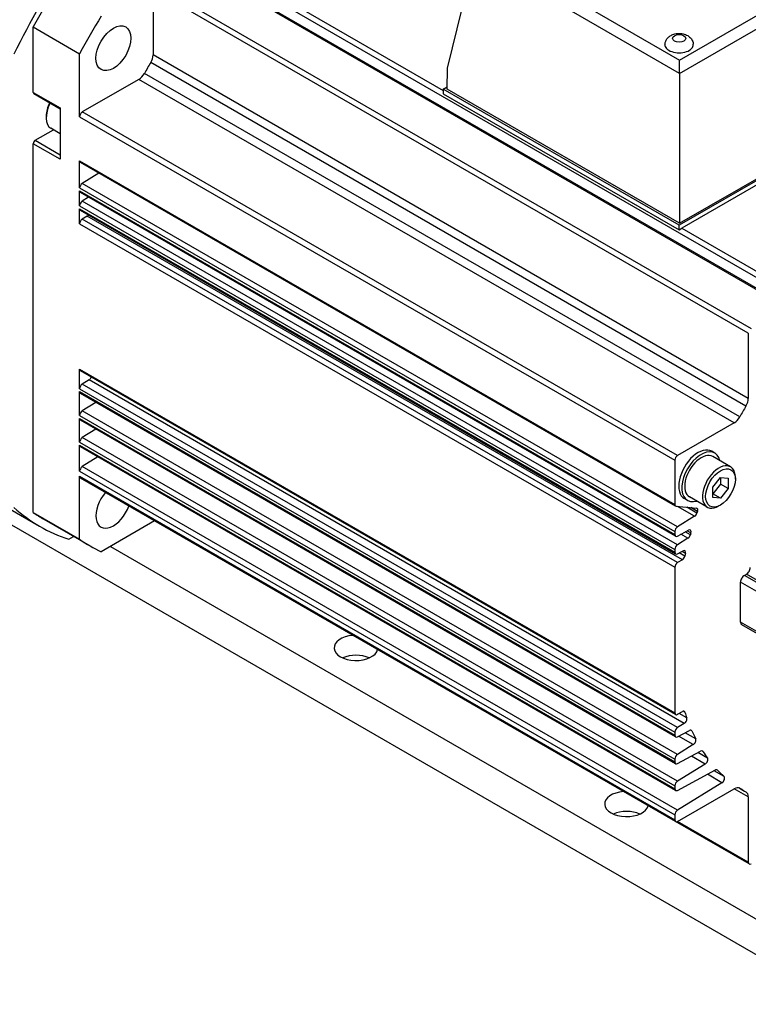
# Model space of a CAD drawing. Extents: x -16801 to -13434, y 8614 to 9813.
# Drawn here: x -15706 to -15640, y 9597 to 9687 of the extents above; entities that cross this region are included whole.
import ezdxf

# ---------------------------------------------------------------- set-up
doc = ezdxf.new("R2010")
doc.units = 0
doc.header["$LTSCALE"] = 25.4
doc.layers.get('0').update_dxf_attribs({"linetype": 'CONTINUOUS'})

msp = doc.modelspace()

# ---------------------------------------------------------------- linework, layer by layer
for p, q in [((-15646.0465011, 9681.8242961), (-15665.8545056, 9693.2604528)), ((-15664.794007, 9693.8621379), (-15646.0465011, 9683.0382603)), ((-15646.0465011, 9683.0382603), (-15628.4227454, 9693.2133404)), ((-15634.979997, 9660.8199), (-15689.4272192, 9692.2550183)), ((-15689.1797318, 9692.683679), (-15667.649391, 9680.2531309)), ((-15646.0465011, 9681.8242961), (-15627.3622467, 9692.6116553)), ((-15690.6307663, 9691.8459239), (-15636.1835441, 9660.4108055)), ((-15636.0085441, 9660.4281406), (-15690.4557663, 9691.863259)), ((-15694.2012506, 9689.49873), (-15694.2012506, 9683.5241889)), ((-15639.7540285, 9658.0636116), (-15694.2012506, 9689.49873)), ((-15693.9537632, 9689.9273907), (-15639.5065411, 9658.4922723)), ((-15667.2668325, 9682.3098938), (-15665.9368262, 9687.7726286)), ((-15705.1614057, 9680.0886069), (-15705.1614057, 9686.0755972)), ((-15705.1614057, 9686.0755972), (-15700.918765, 9683.6261075)), ((-15700.918765, 9677.8636537), (-15700.918765, 9683.6261075)), ((-15639.7540285, 9652.0890705), (-15694.2012506, 9683.5241889)), ((-15639.9707225, 9651.3757498), (-15694.4179446, 9682.8108682)), ((-15667.2958376, 9680.3743807), (-15667.2668325, 9682.3098938)), ((-15646.0465011, 9681.8242961), (-15646.0465011, 9683.0382603)), ((-15640.5405443, 9650.3887895), (-15694.9877665, 9681.8239078)), ((-15646.0465011, 9681.8242961), (-15646.0465011, 9668.1060705)), ((-15695.4971733, 9681.279585), (-15700.6712777, 9678.2923144)), ((-15641.0499512, 9649.8444666), (-15695.4971733, 9681.279585)), ((-15667.649391, 9680.3743807), (-15667.2927519, 9680.5802863)), ((-15705.1614057, 9680.0886069), (-15702.686532, 9678.6597379)), ((-15705.109629, 9679.9741626), (-15702.686532, 9678.5751869)), ((-15646.0826342, 9667.9228078), (-15667.649391, 9680.3743807)), ((-15667.649391, 9680.3743807), (-15667.649391, 9679.9661324)), ((-15667.649391, 9679.9661324), (-15646.0826342, 9667.5145595)), ((-15646.0465011, 9668.1060705), (-15667.2958376, 9680.3743807)), ((-15702.686532, 9678.6597379), (-15702.686532, 9673.9648825)), ((-15626.6371977, 9679.1496358), (-15646.0826342, 9667.9228078)), ((-15646.0465011, 9668.1060705), (-15626.954618, 9679.1287744)), ((-15703.9770019, 9677.9350972), (-15703.9770019, 9677.7717978)), ((-15700.918765, 9677.8636537), (-15646.4715429, 9646.4285353)), ((-15646.2240555, 9646.857196), (-15700.6712777, 9678.2923144)), ((-15626.8857457, 9678.5978883), (-15645.8340861, 9667.6580588)), ((-15704.984629, 9675.6999378), (-15703.3089301, 9676.667403)), ((-15702.686532, 9676.3080613), (-15703.5369, 9676.7990215)), ((-15705.1614057, 9641.6458775), (-15705.1614057, 9675.3937515)), ((-15702.686532, 9673.9648825), (-15705.1614057, 9675.3937515)), ((-15704.984629, 9675.6999378), (-15702.686532, 9674.3731308)), ((-15700.918765, 9671.3414863), (-15700.918765, 9673.8236879)), ((-15700.918765, 9673.8236879), (-15646.4715429, 9642.3885695)), ((-15646.3990555, 9642.2283475), (-15700.8462777, 9673.6634659)), ((-15699.1716349, 9672.6966105), (-15700.6799149, 9671.7649862)), ((-15646.2326927, 9640.3298679), (-15700.6799149, 9671.7649862)), ((-15700.918765, 9671.3414863), (-15646.4715429, 9639.9063679)), ((-15700.918765, 9669.7084931), (-15700.918765, 9671.0769268)), ((-15700.918765, 9671.0769268), (-15646.4715429, 9639.6418085)), ((-15646.3990555, 9639.4815865), (-15700.8462777, 9670.9167048)), ((-15700.918765, 9669.7084931), (-15646.4715429, 9638.2733748)), ((-15700.1036399, 9670.4879427), (-15700.6799149, 9670.1319931)), ((-15646.2326927, 9638.6968747), (-15700.6799149, 9670.1319931)), ((-15700.918765, 9668.0656947), (-15700.918765, 9669.4439337)), ((-15700.918765, 9669.4439337), (-15646.4715429, 9638.0088153)), ((-15646.3990555, 9637.8485933), (-15700.8462777, 9669.2837117)), ((-15700.2335912, 9668.7470538), (-15700.6712777, 9668.4943554)), ((-15645.7863691, 9637.3119355), (-15700.2335912, 9668.7470538)), ((-15700.918765, 9668.0656947), (-15646.4715429, 9636.6305764)), ((-15646.2240555, 9637.0592371), (-15700.6712777, 9668.4943554)), ((-15646.0826342, 9667.5145595), (-15646.0826342, 9667.9228078)), ((-15646.0826342, 9667.5145595), (-15645.8340861, 9667.6580588)), ((-15645.8340861, 9667.6580588), (-15634.7325097, 9661.2485607)), ((-15639.7540285, 9658.0636116), (-15639.7540285, 9652.0890705)), ((-15700.918765, 9652.9703132), (-15700.918765, 9654.7568005)), ((-15700.918765, 9654.7568005), (-15646.4715429, 9623.3216821)), ((-15646.3990555, 9623.1614601), (-15700.8462777, 9654.5965785)), ((-15700.0539668, 9653.7804446), (-15700.6799149, 9653.3938132)), ((-15645.6067447, 9622.3453262), (-15700.0539668, 9653.7804446)), ((-15700.918765, 9652.9703132), (-15646.4715429, 9621.5351949)), ((-15700.918765, 9650.5208235), (-15700.918765, 9652.7057538)), ((-15700.918765, 9652.7057538), (-15646.4715429, 9621.2706354)), ((-15646.3990555, 9621.1104134), (-15700.8462777, 9652.5455318)), ((-15646.2326927, 9621.9586948), (-15700.6799149, 9653.3938132)), ((-15699.4203926, 9651.7222967), (-15700.6799149, 9650.9443234)), ((-15723.0696154, 9651.0635472), (-15704.5732023, 9640.3846382)), ((-15646.2326927, 9619.5092051), (-15700.6799149, 9650.9443234)), ((-15700.918765, 9650.5208235), (-15646.4715429, 9619.0857051)), ((-15700.918765, 9648.0713338), (-15700.918765, 9650.256264)), ((-15700.918765, 9650.256264), (-15646.4715429, 9618.8211457)), ((-15646.3990555, 9618.6609237), (-15700.8462777, 9650.096042)), ((-15641.0499512, 9649.8444666), (-15646.2240555, 9646.857196)), ((-15699.4203926, 9649.2728069), (-15700.6799149, 9648.4948337)), ((-15700.918765, 9648.0713338), (-15646.4715429, 9616.6362154)), ((-15646.2326927, 9617.0597153), (-15700.6799149, 9648.4948337)), ((-15700.918765, 9645.4177199), (-15700.918765, 9647.8067743)), ((-15700.918765, 9647.8067743), (-15646.4715429, 9616.3716559)), ((-15646.3990555, 9616.2114339), (-15700.8462777, 9647.6465523)), ((-15642.8173798, 9647.0830802), (-15643.1002225, 9647.2463795)), ((-15699.2495808, 9646.7246989), (-15700.6799149, 9645.8412198)), ((-15646.4715429, 9646.4285353), (-15646.4715429, 9642.3885695)), ((-15641.3785342, 9645.8193496), (-15643.0048798, 9646.7583206)), ((-15700.918765, 9645.4177199), (-15646.4715429, 9613.9826015)), ((-15646.2326927, 9614.4061014), (-15700.6799149, 9645.8412198)), ((-15700.918765, 9639.1963877), (-15700.918765, 9644.9588415)), ((-15700.918765, 9644.9588415), (-15646.4715429, 9613.5237231)), ((-15646.3990555, 9613.3635011), (-15700.8462777, 9644.7986195)), ((-15643.0067197, 9643.9605522), (-15642.2996129, 9644.840205)), ((-15642.2996129, 9644.840205), (-15642.2996129, 9644.242488)), ((-15642.2996129, 9644.840205), (-15641.5925061, 9644.7770488)), ((-15641.5925061, 9644.7770488), (-15641.5925061, 9643.8342397)), ((-15640.9384323, 9644.6832739), (-15640.9384323, 9644.8465732)), ((-15642.2996129, 9644.242488), (-15643.0067197, 9643.3628352)), ((-15643.0067197, 9643.0177431), (-15643.0067197, 9643.9605522)), ((-15641.5925061, 9643.8342397), (-15642.2996129, 9644.242488)), ((-15641.5925061, 9643.8342397), (-15642.2996129, 9642.9545869)), ((-15645.3173798, 9642.7529532), (-15645.6002225, 9642.9162525)), ((-15643.5035342, 9642.1387416), (-15645.1298798, 9643.0777127)), ((-15642.2996129, 9642.9545869), (-15643.0067197, 9643.3628352)), ((-15642.2996129, 9642.9545869), (-15643.0067197, 9643.0177431)), ((-15646.3477992, 9642.2125256), (-15644.4980945, 9642.0473166)), ((-15644.6623436, 9641.2998306), (-15646.2240307, 9642.2014711)), ((-15644.4471118, 9641.5878603), (-15645.379225, 9642.126016)), ((-15644.3985359, 9641.7340964), (-15645.0221156, 9642.0941203)), ((-15642.2996129, 9642.32564), (-15642.4410342, 9642.2439904)), ((-15705.1614057, 9641.6458775), (-15700.918765, 9639.1963877)), ((-15704.1982023, 9641.0341572), (-15699.9555616, 9638.5846675)), ((-15694.0562759, 9640.8784101), (-15698.9441946, 9638.0563689)), ((-15644.6623436, 9641.2998306), (-15646.2326927, 9640.3298679)), ((-15576.2911949, 9564.962589), (-15707.1059494, 9640.4885227)), ((-15646.2326927, 9639.494109), (-15645.2267192, 9640.0343441)), ((-15645.004979, 9639.7723549), (-15645.3469365, 9639.9697842)), ((-15701.9108371, 9639.2013151), (-15701.4672319, 9639.4574307)), ((-15646.4715429, 9639.9063679), (-15646.4715429, 9639.6418085)), ((-15645.2761866, 9639.287683), (-15646.2326927, 9638.6968747)), ((-15645.2761866, 9639.287683), (-15645.9223732, 9639.660759)), ((-15645.0538758, 9639.5989171), (-15645.5279061, 9639.8725986)), ((-15698.0903379, 9638.5493433), (-15576.2911949, 9568.2285753)), ((-15646.4715429, 9638.2733748), (-15646.4715429, 9638.0088153)), ((-15646.2326927, 9637.8611158), (-15645.7200938, 9638.1363954)), ((-15645.7863691, 9637.3119355), (-15646.2240555, 9637.0592371)), ((-15645.5496373, 9637.6510554), (-15646.0673072, 9637.9499323)), ((-15645.4926639, 9637.8962939), (-15645.817722, 9638.0839664)), ((-15646.4715429, 9636.6305764), (-15646.4715429, 9623.3216821)), ((-15640.1075819, 9635.8957294), (-15639.9308052, 9635.9977915)), ((-15625.4351162, 9627.4245774), (-15640.1075819, 9635.8957294)), ((-15636.3952713, 9633.9565501), (-15639.9308052, 9635.9977915)), ((-15625.7886695, 9626.812205), (-15640.4611353, 9635.283357)), ((-15640.4611353, 9631.6091224), (-15640.4611353, 9635.283357)), ((-15625.7886695, 9623.1379704), (-15640.4611353, 9631.6091224)), ((-15625.6851162, 9622.9090818), (-15640.3575819, 9631.3802338)), ((-15646.2240555, 9623.1787952), (-15645.7863691, 9623.4314936)), ((-15645.3806219, 9622.8519416), (-15646.0854022, 9623.2588467)), ((-15645.5496373, 9623.365728), (-15645.7142022, 9623.4607397)), ((-15645.6067447, 9622.3453262), (-15646.2326927, 9621.9586948)), ((-15646.4715429, 9621.5351949), (-15646.4715429, 9621.2706354)), ((-15646.2326927, 9621.1229359), (-15645.1343885, 9621.7127552)), ((-15644.7842346, 9620.403879), (-15646.1275122, 9621.1794207)), ((-15644.5675971, 9620.9328834), (-15645.5405656, 9621.494627)), ((-15644.913713, 9621.6620532), (-15645.049936, 9621.7407016)), ((-15644.7842346, 9620.403879), (-15646.2326927, 9619.5092051)), ((-15646.2326927, 9618.6734462), (-15644.1157245, 9619.8103158)), ((-15643.6951121, 9618.6271111), (-15644.9595714, 9619.357147)), ((-15643.4910345, 9619.1766054), (-15644.360745, 9619.678733)), ((-15643.9067965, 9619.7815532), (-15644.0063981, 9619.8390583)), ((-15646.4715429, 9619.0857051), (-15646.4715429, 9618.8211457)), ((-15643.6951121, 9618.6271111), (-15646.2326927, 9617.0597153)), ((-15646.2326927, 9616.2239564), (-15642.7672076, 9618.0850163)), ((-15642.1598778, 9616.9217704), (-15643.4964074, 9617.6934162)), ((-15641.9735047, 9617.490931), (-15642.8891059, 9618.0195536)), ((-15642.5738307, 9618.0761499), (-15642.6328751, 9618.1102392)), ((-15646.4715429, 9616.6362154), (-15646.4715429, 9616.3716559)), ((-15642.1598778, 9616.9217704), (-15646.2326927, 9614.4061014)), ((-15646.2240555, 9613.3808362), (-15641.0499512, 9616.3681068)), ((-15639.7540285, 9615.6199055), (-15641.0499512, 9616.3681068)), ((-15640.2583395, 9616.2428158), (-15640.605553, 9616.4432797)), ((-15640.5405443, 9616.4119963), (-15640.5595384, 9616.4229625)), ((-15639.7540285, 9615.6199055), (-15639.7540285, 9609.6453644)), ((-15646.4715429, 9613.9826015), (-15646.4715429, 9613.5237231)), ((-15639.6815411, 9609.4851424), (-15646.3990555, 9613.3635011)), ((-15639.7540285, 9609.6453644), (-15646.2240555, 9613.3808362))]:
    msp.add_line(p, q)
for centre, major_axis, start_param, end_param in [((-15683.9482023, 9676.1081861), (-20.625, -35.7235479), 4.5904302512, 4.8343477095), ((-15683.9482023, 9676.1081861), (20.25, 35.0740289), 1.5220221654, 1.6195704882), ((-15679.7055616, 9673.6586963), (20.25, 35.0740289), 1.5220221654, 1.6195704882), ((-15646.0826342, 9684.4568636), (1.3, 0), 3.0939894142, 6.3307885466), ((-15694.9083574, 9683.1159406), (-0.5, -0.8660254), 1.5518011232, 2.3561944902), ((-15679.7055616, 9673.6586963), (-15, -25.9807621), 4.6933937768, 4.731384184), ((-15695.4971733, 9682.0960815), (-0.5, -0.8660254), 0.7853981634, 1.5897915304), ((-15704.984629, 9680.190669), (-0.125, -0.2165064), 5.4977871438, 6.2831853072), ((-15702.4744, 9678.6393255), (-1.0625, -1.840304), 4.7885150287, 6.2831853072), ((-15702.6158213, 9678.7209751), (0.9625, 1.6670989), 1.6548493682, 2.3561944902), ((-15700.6712777, 9678.0065406), (-0.175, -0.3031089), 3.926990817, 5.4977871438), ((-15704.984629, 9675.4958136), (0.125, 0.2165064), 0.7853981634, 2.3561944902), ((-15700.6712777, 9673.9665748), (-0.175, -0.3031089), 5.4977871438, 6.2831853072), ((-15700.6712777, 9671.4843732), (-0.175, -0.3031089), 3.961897402, 5.4977871438), ((-15700.6712777, 9671.2198137), (-0.175, -0.3031089), 5.4977871438, 6.2831853072), ((-15700.6712777, 9669.85138), (-0.175, -0.3031089), 3.961897402, 5.4977871438), ((-15700.6712777, 9669.5868206), (-0.175, -0.3031089), 5.4977871438, 6.2831853072), ((-15700.2335912, 9669.0328276), (-0.175, -0.3031089), 0.7853981634, 1.3134767386), ((-15700.6712777, 9668.2085816), (-0.175, -0.3031089), 3.926990817, 5.4977871438), ((-15700.6712777, 9654.8996874), (-0.175, -0.3031089), 5.4977871438, 6.2831853072), ((-15700.062604, 9654.0610576), (-0.175, -0.3031089), 0.8203047484, 1.7778084825), ((-15700.6712777, 9653.1132001), (-0.175, -0.3031089), 3.961897402, 5.4977871438), ((-15700.6712777, 9652.8486407), (-0.175, -0.3031089), 5.4977871438, 6.2831853072), ((-15640.4611353, 9651.6808222), (-0.5, -0.8660254), 1.5518011232, 2.3561944902), ((-15700.6712777, 9650.6637104), (-0.175, -0.3031089), 3.961897402, 5.4977871438), ((-15625.2583395, 9642.2235779), (-15, -25.9807621), 4.6933937768, 4.731384184), ((-15700.6712777, 9650.3991509), (-0.175, -0.3031089), 5.4977871438, 6.2831853072), ((-15641.0499512, 9650.6609632), (-0.5, -0.8660254), 0.7853981634, 1.5897915304), ((-15700.6712777, 9648.2142207), (-0.175, -0.3031089), 3.961897402, 5.4977871438), ((-15700.6712777, 9647.9496612), (-0.175, -0.3031089), 5.4977871438, 6.2831853072), ((-15644.3502225, 9645.081316), (-1.25, -2.1650635), 3.1415926536, 6.2831853072), ((-15644.0673798, 9644.9180167), (-1.25, -2.1650635), 2.5867816206, 6.8379963402), ((-15646.2240555, 9646.5714222), (-0.175, -0.3031089), 3.926990817, 5.4977871438), ((-15644.0673798, 9644.9180167), (-1.0625, -1.840304), 3.1415926387, 6.2831853072), ((-15700.6712777, 9645.5606068), (-0.175, -0.3031089), 3.961897402, 5.4977871438), ((-15642.4410342, 9643.9790456), (-1.0625, -1.840304), 2.3561944902, 7.0685834706), ((-15700.6712777, 9645.1017284), (-0.175, -0.3031089), 5.4977871438, 6.2831853072), ((-15697.8305616, 9642.2652754), (-1.125, -1.9485572), 4.4025288139, 8.1638418004), ((-15683.9482023, 9676.1081861), (-20.625, -35.7235479), 6.161226578, 6.4051440363), ((-15646.2240555, 9642.5314564), (-0.175, -0.3031089), 5.4977871438, 6.544984695), ((-15644.6218382, 9641.7283858), (0.175, 0.3031089), 5.052013824, 6.544984695), ((-15625.2583395, 9642.2235779), (-15, -25.9807621), 5.052013824, 5.0573547481), ((-15683.9482023, 9676.1081861), (-20.25, -35.0740289), 6.2344111458, 6.2831853072), ((-15644.6709808, 9641.5804436), (-0.175, -0.3031089), 0.8203047484, 1.9157618874), ((-15646.2240555, 9640.0492548), (-0.175, -0.3031089), 3.961897402, 5.4977871438), ((-15645.2353564, 9639.7437577), (0.175, 0.3031089), 5.1237641098, 7.0336768855), ((-15679.7055616, 9673.6586963), (-20.25, -35.0740289), 6.2344111458, 6.3319594686), ((-15646.2240555, 9639.7846954), (-0.175, -0.3031089), 5.4977871438, 7.0336768855), ((-15645.2848238, 9639.5682961), (-0.175, -0.3031089), 0.8203047484, 1.9885331266), ((-15625.2583394, 9642.223578), (-15, -25.9807622), 5.1237654881, 5.1301259254), ((-15646.2240555, 9638.4162617), (-0.175, -0.3031089), 3.961897402, 5.4977871438), ((-15645.728731, 9637.845809), (0.175, 0.3031089), 5.1928146155, 7.0336768855), ((-15646.2240555, 9638.1517022), (-0.175, -0.3031089), 5.4977871438, 7.0336768855), ((-15645.7863691, 9637.5977093), (-0.175, -0.3031089), 0.7853981634, 2.0602975935), ((-15625.2583395, 9642.2235779), (-15, -25.9807621), 5.1928146155, 5.2018901019), ((-15646.2240555, 9636.7734633), (-0.175, -0.3031089), 3.926990817, 5.4977871438), ((-15639.9308052, 9636.4060398), (0.25, 0.4330127), 3.926990817, 5.4977871438), ((-15640.1075819, 9635.4874812), (0.25, 0.4330127), 0.7853981634, 2.3561944902), ((-15640.1075819, 9631.8132465), (-0.25, -0.4330127), 5.4977871438, 6.2831853072), ((-15675.6396976, 9629.2616947), (2, 0), 1.709548885, 6.1444327489), ((-15675.6396976, 9627.4245774), (-2, 0), 4.0614168937, 5.3633610671), ((-15646.2240555, 9623.464569), (-0.175, -0.3031089), 5.4977871438, 7.0685834706), ((-15645.7863691, 9623.1457198), (0.175, 0.3031089), 5.793684184, 7.0685834706), ((-15645.6153819, 9622.6259392), (-0.175, -0.3031089), 0.8203047484, 2.678292102), ((-15625.2583395, 9642.2235779), (-15, -25.9807621), 5.793684184, 5.8198847555), ((-15646.2240555, 9621.6780818), (-0.175, -0.3031089), 3.961897402, 5.4977871438), ((-15646.2240555, 9621.4135223), (-0.175, -0.3031089), 5.4977871438, 7.0336768855), ((-15645.1430257, 9621.4221688), (0.175, 0.3031089), 5.883413031, 7.0336768855), ((-15625.2583395, 9642.2235779), (-15, -25.9807621), 5.883413031, 5.92470295), ((-15644.7928718, 9620.684492), (0.175, 0.3031089), 3.961897402, 5.9247028047), ((-15646.2240555, 9619.228592), (-0.175, -0.3031089), 3.961897402, 5.4977871438), ((-15644.1243616, 9619.5197294), (0.175, 0.3031089), 5.9946211124, 7.0336768855), ((-15625.2583395, 9642.2235779), (-15, -25.9807621), 5.9946197341, 6.0342977314), ((-15646.2240555, 9618.9640326), (-0.175, -0.3031089), 5.4977871438, 7.0336768855), ((-15643.7037493, 9618.9077241), (0.175, 0.3031089), 3.961897402, 6.0342975861), ((-15642.7758448, 9617.7944299), (0.175, 0.3031089), 6.1136763557, 7.0336768855), ((-15625.2583395, 9642.2235779), (-15, -25.9807621), 6.1136763557, 6.1610939668), ((-15642.168515, 9617.2023835), (0.175, 0.3031089), 3.961897402, 6.1610938215), ((-15646.2240555, 9616.7791023), (-0.175, -0.3031089), 3.961897402, 5.4977871438), ((-15641.0499512, 9615.5516102), (0.5, 0.8660254), 6.2641901035, 7.0685834706), ((-15650.8909603, 9614.9730046), (2, 0), 1.709548885, 6.1444327489), ((-15646.2240555, 9616.5145428), (-0.175, -0.3031089), 5.4977871438, 7.0336768855), ((-15625.2583395, 9642.2235779), (-15, -25.9807621), 6.2641901035, 6.3021805108), ((-15640.4611353, 9615.2116572), (0.5, 0.8660254), 5.4977871438, 6.3021805108), ((-15650.8909603, 9613.1358873), (-2, 0), 4.0614168937, 5.3633610671), ((-15646.2240555, 9614.1254884), (-0.175, -0.3031089), 3.961897402, 5.4977871438), ((-15646.2240555, 9613.66661), (-0.175, -0.3031089), 5.4977871438, 7.0685834706), ((-15639.5065411, 9609.7882513), (-0.175, -0.3031089), 5.4977871438, 7.0685834706)]:
    msp.add_ellipse(centre, major_axis=major_axis, ratio=0.5773502692, start_param=start_param, end_param=end_param)
for centre, major_axis in [((-15697.8305616, 9684.1231699), (1.125, 1.9485572)), ((-15646.0826342, 9685.026797), (0.6009469, 0)), ((-15642.2996129, 9643.8973959), (0.9625, 1.6670989))]:
    msp.add_ellipse(centre, major_axis=major_axis, ratio=0.5773502692)
msp.add_open_spline([(-15647.3811615, 9684.492579), (-15647.3726461, 9684.5957791), (-15647.3465935, 9684.695664), (-15647.267031, 9684.8831573), (-15647.2115444, 9684.9682686), (-15647.0755092, 9685.1291493), (-15646.9923911, 9685.1980343), (-15646.7954702, 9685.3272159), (-15646.6801014, 9685.3774145), (-15646.4251258, 9685.4561442), (-15646.2847128, 9685.4780914), (-15646.0014189, 9685.4882992), (-15645.8586462, 9685.4760057), (-15645.5757454, 9685.4122456), (-15645.4352144, 9685.3615697), (-15645.1801304, 9685.2080409), (-15645.0627052, 9685.1128247), (-15644.8976934, 9684.8832002), (-15644.8409742, 9684.770686), (-15644.7968941, 9684.5949028), (-15644.7883577, 9684.5440963), (-15644.7841068, 9684.492579)], degree=3, knots=[5.5453903832, 5.5453903832, 5.5453903832, 5.5453903832, 5.7380523863, 5.7380523863, 5.9519401788, 5.9519401788, 6.2194965866, 6.2194965866, 6.5774761443, 6.5774761443, 7.0062536858, 7.0062536858, 7.4407599769, 7.4407599769, 7.8747763271, 7.8747763271, 8.2461007983, 8.2461007983, 8.495600067, 8.495600067, 8.591776558, 8.591776558, 8.591776558, 8.591776558])

doc.saveas('drawing.dxf')
